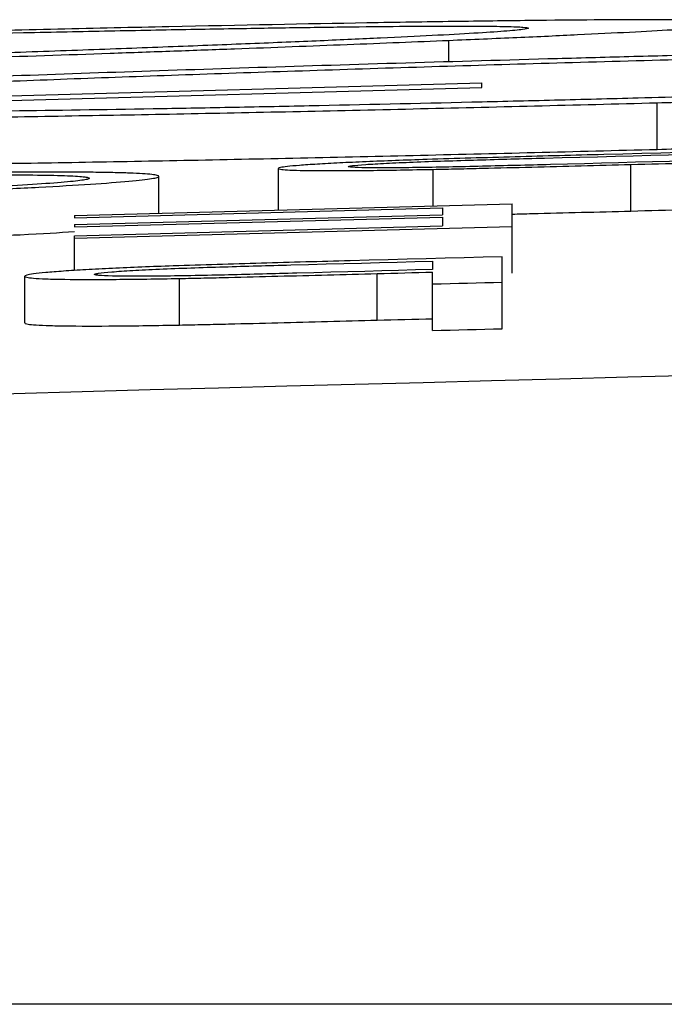
# Model space of a CAD drawing. Units: inches. Extents: x 507 to 804, y 237 to 459.
# Drawn here: x 643 to 643, y 358 to 359 of the extents above; entities that cross this region are included whole.
import ezdxf

# ---------------------------------------------------------------- set-up
doc = ezdxf.new("R2010")
doc.units = ezdxf.units.IN
doc.header["$MEASUREMENT"] = 0

# ---------------------------------------------------------------- blocks, each defined once
blk = doc.blocks.new('lid')
at = {"color": 116, "linetype": 'Continuous', "lineweight": 25}
for p, q in [((-31.24889, -18.47876), (-31.24889, -18.46949)), ((-31.26308, -18.48981), (-31.26308, -18.48782)), ((-30.82238, -18.49992), (-31.26308, -18.48782)), ((-30.91586, -18.49928), (-31.26308, -18.48981)), ((-31.33841, -18.51634), (-31.33841, -18.49633)), ((-31.32712, -18.54286), (-31.32712, -18.52284)), ((-31.17574, -18.5424), (-31.17574, -18.52454)), ((-31.24225, -18.54062), (-31.24225, -18.52494)), ((-31.12446, -18.54378), (-31.12446, -18.52795)), ((-31.27617, -18.5695), (-31.27617, -18.53972)), ((-31.08814, -18.54477), (-31.27617, -18.53972)), ((-31.08814, -18.54574), (-31.24626, -18.54149)), ((-31.24626, -18.54149), (-31.24626, -18.54446)), ((-31.08814, -18.54871), (-31.24626, -18.54446)), ((-31.08814, -18.54971), (-31.24626, -18.54546)), ((-31.24626, -18.54546), (-31.24626, -18.54925)), ((-31.08814, -18.54477), (-31.08814, -18.54574)), ((-31.08814, -18.55453), (-31.27617, -18.54948)), ((-31.08814, -18.5535), (-31.24626, -18.54925)), ((-31.08814, -18.54871), (-31.08814, -18.54971)), ((-31.08814, -18.56846), (-31.08814, -18.5535)), ((-31.2719, -18.59343), (-31.2719, -18.56251)), ((-31.24198, -18.5644), (-31.24198, -18.56799)), ((-31.24198, -18.59422), (-31.24198, -18.56911)), ((-31.21814, -18.58976), (-31.21814, -18.56974)), ((-31.06677, -18.59092), (-31.06677, -18.5709)), ((-31.13328, -18.59186), (-31.13328, -18.57184)), ((-35.40465, -18.88384), (-22.39783, -18.88384))]:
    blk.add_line(p, q, dxfattribs=at)
at = {"color": 116, "linetype": 'Continuous', "lineweight": 25, "flags": 128}
for points in [[(-31.38087, -18.51686), (-31.3727, -18.51707), (-31.36453, -18.51729), (-31.35636, -18.5175), (-31.34819, -18.51771), (-31.34001, -18.51793), (-31.33184, -18.51814), (-31.32367, -18.51835), (-31.3155, -18.51857)], [(-31.28999, -18.5201), (-31.29761, -18.5199), (-31.30523, -18.5197), (-31.31285, -18.5195), (-31.32048, -18.5193), (-31.3281, -18.5191), (-31.33572, -18.5189), (-31.34334, -18.5187), (-31.35096, -18.5185)], [(-31.35096, -18.52134), (-31.34366, -18.52153), (-31.33637, -18.52172), (-31.32907, -18.52192), (-31.32178, -18.52211), (-31.31448, -18.5223), (-31.30719, -18.5225), (-31.29989, -18.52269), (-31.2926, -18.52289)], [(-31.32712, -18.52284), (-31.3301, -18.52277), (-31.33308, -18.52269), (-31.33606, -18.52261), (-31.33904, -18.52253), (-31.34202, -18.52245), (-31.345, -18.52238), (-31.34798, -18.5223), (-31.35096, -18.52222)], [(-31.32712, -18.54286), (-31.3301, -18.54278), (-31.33308, -18.5427), (-31.33606, -18.54262), (-31.33904, -18.54255), (-31.34202, -18.54247), (-31.345, -18.54239), (-31.34798, -18.54231), (-31.35096, -18.54224)], [(-31.2719, -18.56251), (-31.26373, -18.56272), (-31.25555, -18.56294), (-31.24738, -18.56316), (-31.23921, -18.56338), (-31.23104, -18.56359), (-31.22287, -18.56381), (-31.2147, -18.56403), (-31.20653, -18.56425)], [(-31.18102, -18.56602), (-31.18864, -18.56582), (-31.19626, -18.56562), (-31.20388, -18.56541), (-31.2115, -18.56521), (-31.21912, -18.565), (-31.22674, -18.5648), (-31.23436, -18.5646), (-31.24198, -18.5644)], [(-31.24198, -18.56799), (-31.23469, -18.56819), (-31.22739, -18.56838), (-31.2201, -18.56858), (-31.2128, -18.56878), (-31.20551, -18.56898), (-31.19821, -18.56918), (-31.19092, -18.56937), (-31.18362, -18.56957)], [(-31.21814, -18.56974), (-31.22112, -18.56966), (-31.2241, -18.56958), (-31.22708, -18.5695), (-31.23006, -18.56942), (-31.23304, -18.56934), (-31.23602, -18.56927), (-31.239, -18.56919), (-31.24198, -18.56911)], [(-31.24198, -18.5742), (-31.24572, -18.5741), (-31.24946, -18.574), (-31.2532, -18.5739), (-31.25694, -18.5738), (-31.26068, -18.5737), (-31.26442, -18.57361), (-31.26816, -18.57351), (-31.2719, -18.57341)], [(-31.21814, -18.58976), (-31.22112, -18.58968), (-31.2241, -18.5896), (-31.22708, -18.58952), (-31.23006, -18.58944), (-31.23304, -18.58936), (-31.23602, -18.58928), (-31.239, -18.5892), (-31.24198, -18.58913)], [(-31.24198, -18.59422), (-31.24572, -18.59412), (-31.24946, -18.59402), (-31.2532, -18.59392), (-31.25694, -18.59382), (-31.26068, -18.59372), (-31.26442, -18.59362), (-31.26816, -18.59352), (-31.2719, -18.59343)]]:
    blk.add_lwpolyline(points, dxfattribs=at)
at = {"color": 116, "linetype": 'Continuous', "lineweight": 25}
blk.add_arc((-37.09027, -238.72064), 220.18194, 87.5922549, 89.5446099, dxfattribs=at)
for points, knots in [([(-31.3766, -18.46185), (-31.37648, -18.46175), (-31.37636, -18.46165), (-31.37565, -18.46147), (-31.37502, -18.46138), (-31.37232, -18.46115), (-31.36979, -18.46102), (-31.36295, -18.46081), (-31.35857, -18.46073), (-31.34809, -18.46063), (-31.3418, -18.46061), (-31.32077, -18.46063), (-31.30354, -18.46076), (-31.27338, -18.4611), (-31.2626, -18.46124), (-31.23913, -18.46158), (-31.22668, -18.46179), (-31.18781, -18.46246), (-31.15948, -18.463), (-31.11329, -18.46398), (-31.09723, -18.46433), (-31.06468, -18.46507), (-31.0481, -18.46545), (-31.01419, -18.46627), (-30.99692, -18.4667), (-30.9618, -18.46758), (-30.94379, -18.46805), (-30.90763, -18.46901), (-30.88948, -18.4695), (-30.86214, -18.47025), (-30.853, -18.4705), (-30.83468, -18.47102), (-30.82551, -18.47128), (-30.81633, -18.47154)], [0, 0, 0, 0, 0.03125, 0.03125, 0.0625, 0.0625, 0.125, 0.125, 0.1875, 0.1875, 0.25, 0.25, 0.375, 0.375, 0.4375, 0.4375, 0.5, 0.5, 0.625, 0.625, 0.6875, 0.6875, 0.75, 0.75, 0.8125, 0.8125, 0.875, 0.875, 0.9375, 0.9375, 0.96875, 0.96875, 1, 1, 1, 1]), ([(-31.24889, -18.46949), (-31.25887, -18.46906), (-31.26885, -18.46864), (-31.2875, -18.46782), (-31.29617, -18.46742), (-31.32047, -18.46625), (-31.33399, -18.46554), (-31.35012, -18.46458), (-31.35482, -18.46427), (-31.3629, -18.46369), (-31.36627, -18.46342), (-31.37154, -18.46291), (-31.37345, -18.46267), (-31.37576, -18.46224), (-31.37618, -18.46205), (-31.3766, -18.46185)], [0, 0, 0, 0, 0.125, 0.125, 0.25, 0.25, 0.5, 0.5, 0.625, 0.625, 0.75, 0.75, 0.875, 0.875, 1, 1, 1, 1]), ([(-30.81946, -18.47243), (-30.82686, -18.47222), (-30.83426, -18.47201), (-30.849, -18.47159), (-30.85634, -18.47139), (-30.87822, -18.47079), (-30.8927, -18.4704), (-30.92145, -18.46965), (-30.9357, -18.46928), (-30.96397, -18.46857), (-30.97803, -18.46822), (-31.01951, -18.46722), (-31.04587, -18.46662), (-31.08362, -18.46581), (-31.09582, -18.46556), (-31.11963, -18.46508), (-31.13126, -18.46486), (-31.15316, -18.46447), (-31.16344, -18.4643), (-31.18309, -18.46399), (-31.19241, -18.46385), (-31.20966, -18.46363), (-31.21758, -18.46355), (-31.23242, -18.46342), (-31.23929, -18.46338), (-31.25158, -18.46334), (-31.25715, -18.46334), (-31.26403, -18.46338), (-31.2661, -18.4634), (-31.27001, -18.46345), (-31.27184, -18.46348), (-31.27674, -18.46359), (-31.27918, -18.46369), (-31.28226, -18.46394), (-31.28274, -18.46409), (-31.28312, -18.46425)], [0, 0, 0, 0, 0.03125, 0.03125, 0.0625, 0.0625, 0.125, 0.125, 0.1875, 0.1875, 0.25, 0.25, 0.375, 0.375, 0.4375, 0.4375, 0.5, 0.5, 0.5625, 0.5625, 0.625, 0.625, 0.6875, 0.6875, 0.75, 0.75, 0.8125, 0.8125, 0.84375, 0.84375, 0.875, 0.875, 0.9375, 0.9375, 1, 1, 1, 1]), ([(-31.28312, -18.46425), (-31.28275, -18.46444), (-31.28227, -18.46463), (-31.27889, -18.46507), (-31.27611, -18.46532), (-31.26908, -18.46586), (-31.2648, -18.46615), (-31.25449, -18.46677), (-31.2485, -18.4671), (-31.23513, -18.4678), (-31.22769, -18.46816), (-31.21163, -18.46891), (-31.20304, -18.4693), (-31.18436, -18.47011), (-31.17423, -18.47053), (-31.1531, -18.47138), (-31.14208, -18.47182), (-31.11895, -18.4727), (-31.1068, -18.47315), (-31.08153, -18.47407), (-31.06838, -18.47454), (-31.04154, -18.47547), (-31.02783, -18.47594), (-30.99992, -18.47688), (-30.98574, -18.47735), (-30.95671, -18.47829), (-30.94186, -18.47876), (-30.91182, -18.47971), (-30.89672, -18.48017), (-30.87393, -18.48087), (-30.8663, -18.48109), (-30.85103, -18.48155), (-30.84338, -18.48178), (-30.82036, -18.48246), (-30.80489, -18.4829), (-30.78941, -18.48335)], [0, 0, 0, 0, 0.0625, 0.0625, 0.125, 0.125, 0.1875, 0.1875, 0.25, 0.25, 0.3125, 0.3125, 0.375, 0.375, 0.4375, 0.4375, 0.5, 0.5, 0.5625, 0.5625, 0.625, 0.625, 0.6875, 0.6875, 0.75, 0.75, 0.8125, 0.8125, 0.875, 0.875, 0.90625, 0.90625, 0.9375, 0.9375, 1, 1, 1, 1]), ([(-30.79755, -18.48457), (-30.80822, -18.48427), (-30.81889, -18.48396), (-30.84019, -18.48334), (-30.85082, -18.48303), (-30.88265, -18.4821), (-30.9038, -18.48147), (-30.94588, -18.48018), (-30.96659, -18.47954), (-31.00709, -18.47825), (-31.02699, -18.47761), (-31.06593, -18.47632), (-31.0849, -18.47567), (-31.11274, -18.4747), (-31.1219, -18.47437), (-31.13971, -18.47373), (-31.14838, -18.47342), (-31.17379, -18.47248), (-31.18989, -18.47186), (-31.21287, -18.47096), (-31.22033, -18.47066), (-31.23483, -18.47007), (-31.24186, -18.46978), (-31.24889, -18.46949)], [0, 0, 0, 0, 0.0625, 0.0625, 0.125, 0.125, 0.25, 0.25, 0.375, 0.375, 0.5, 0.5, 0.625, 0.625, 0.6875, 0.6875, 0.75, 0.75, 0.875, 0.875, 0.9375, 0.9375, 1, 1, 1, 1]), ([(-31.82398, -18.47336), (-31.82362, -18.47366), (-31.82313, -18.47395), (-31.81976, -18.4746), (-31.81698, -18.47495), (-31.80995, -18.47567), (-31.80567, -18.47606), (-31.79536, -18.47686), (-31.78937, -18.47727), (-31.776, -18.47813), (-31.76857, -18.47856), (-31.75251, -18.47946), (-31.74391, -18.47991), (-31.72524, -18.48085), (-31.71511, -18.48132), (-31.69398, -18.48228), (-31.68296, -18.48276), (-31.65983, -18.48373), (-31.64768, -18.48421), (-31.62242, -18.48519), (-31.60926, -18.48569), (-31.58242, -18.48666), (-31.56871, -18.48714), (-31.54081, -18.4881), (-31.52662, -18.48858), (-31.4976, -18.48952), (-31.48274, -18.48999), (-31.4527, -18.49091), (-31.4376, -18.49136), (-31.4148, -18.49202), (-31.40718, -18.49224), (-31.3919, -18.49267), (-31.38425, -18.49288), (-31.36123, -18.49352), (-31.34576, -18.49393), (-31.33027, -18.49434)], [0, 0, 0, 0, 0.0625, 0.0625, 0.125, 0.125, 0.1875, 0.1875, 0.25, 0.25, 0.3125, 0.3125, 0.375, 0.375, 0.4375, 0.4375, 0.5, 0.5, 0.5625, 0.5625, 0.625, 0.625, 0.6875, 0.6875, 0.75, 0.75, 0.8125, 0.8125, 0.875, 0.875, 0.90625, 0.90625, 0.9375, 0.9375, 1, 1, 1, 1]), ([(-30.96928, -18.4908), (-30.98264, -18.49022), (-30.996, -18.48963), (-31.02388, -18.48846), (-31.03844, -18.48787), (-31.06858, -18.48669), (-31.08397, -18.4861), (-31.11552, -18.48494), (-31.1317, -18.48437), (-31.16477, -18.48323), (-31.18166, -18.48266), (-31.21616, -18.48155), (-31.23385, -18.48099), (-31.26947, -18.4799), (-31.2874, -18.47937), (-31.32364, -18.47835), (-31.34198, -18.47786), (-31.36032, -18.47738)], [0, 0, 0, 0, 0.125, 0.125, 0.25, 0.25, 0.375, 0.375, 0.5, 0.5, 0.625, 0.625, 0.75, 0.75, 0.875, 0.875, 1, 1, 1, 1]), ([(-31.35719, -18.47574), (-31.3462, -18.47602), (-31.33521, -18.47631), (-31.31329, -18.4769), (-31.30237, -18.4772), (-31.26967, -18.47812), (-31.24796, -18.47874), (-31.20482, -18.48003), (-31.18371, -18.48069), (-31.14224, -18.48202), (-31.12199, -18.48269), (-31.08234, -18.48406), (-31.06291, -18.48475), (-31.02496, -18.48615), (-31.00667, -18.48686), (-30.9712, -18.48826), (-30.95422, -18.48896), (-30.92927, -18.49001), (-30.92105, -18.49036), (-30.90495, -18.49106), (-30.89705, -18.49141), (-30.88915, -18.49176)], [0, 0, 0, 0, 0.0625, 0.0625, 0.125, 0.125, 0.25, 0.25, 0.375, 0.375, 0.5, 0.5, 0.625, 0.625, 0.75, 0.75, 0.875, 0.875, 0.9375, 0.9375, 1, 1, 1, 1]), ([(-31.33841, -18.49633), (-31.34909, -18.49604), (-31.35976, -18.49576), (-31.38106, -18.49519), (-31.39169, -18.4949), (-31.42352, -18.49403), (-31.44467, -18.49343), (-31.48676, -18.49219), (-31.50747, -18.49157), (-31.54797, -18.4903), (-31.56787, -18.48966), (-31.60681, -18.48835), (-31.62578, -18.48768), (-31.65362, -18.48667), (-31.66278, -18.48633), (-31.68058, -18.48565), (-31.68926, -18.48531), (-31.71466, -18.4843), (-31.73076, -18.48363), (-31.75373, -18.48264), (-31.7612, -18.4823), (-31.7757, -18.48164), (-31.78273, -18.48131), (-31.78976, -18.48098)], [0, 0, 0, 0, 0.0625, 0.0625, 0.125, 0.125, 0.25, 0.25, 0.375, 0.375, 0.5, 0.5, 0.625, 0.625, 0.6875, 0.6875, 0.75, 0.75, 0.875, 0.875, 0.9375, 0.9375, 1, 1, 1, 1]), ([(-31.33027, -18.49434), (-31.31829, -18.49465), (-31.3063, -18.49496), (-31.28246, -18.49556), (-31.27062, -18.49584), (-31.23528, -18.49669), (-31.21196, -18.49721), (-31.17749, -18.49793), (-31.16602, -18.49816), (-31.14358, -18.49859), (-31.13263, -18.49879), (-31.10057, -18.49934), (-31.08022, -18.49965), (-31.05117, -18.50002), (-31.04173, -18.50013), (-31.02372, -18.50031), (-31.01509, -18.50038), (-30.99872, -18.50049), (-30.99103, -18.50053), (-30.97658, -18.50056), (-30.96978, -18.50056), (-30.95719, -18.50051), (-30.95145, -18.50046), (-30.94125, -18.50032), (-30.93673, -18.50023), (-30.92882, -18.50002), (-30.92544, -18.4999), (-30.91997, -18.49961), (-30.91792, -18.49944), (-30.91586, -18.49928)], [0, 0, 0, 0, 0.0625, 0.0625, 0.125, 0.125, 0.25, 0.25, 0.3125, 0.3125, 0.375, 0.375, 0.5, 0.5, 0.5625, 0.5625, 0.625, 0.625, 0.6875, 0.6875, 0.75, 0.75, 0.8125, 0.8125, 0.875, 0.875, 0.9375, 0.9375, 1, 1, 1, 1]), ([(-30.82238, -18.49992), (-30.82282, -18.50023), (-30.82327, -18.50054), (-30.82548, -18.50113), (-30.8273, -18.5014), (-30.83486, -18.50215), (-30.84247, -18.50258), (-30.85879, -18.50309), (-30.86515, -18.50323), (-30.87947, -18.50345), (-30.88741, -18.50353), (-30.90503, -18.50363), (-30.91475, -18.50365), (-30.93578, -18.50362), (-30.94712, -18.50357), (-30.97109, -18.50342), (-30.98376, -18.50331), (-31.01028, -18.50303), (-31.02414, -18.50287), (-31.05318, -18.50247), (-31.06848, -18.50223), (-31.09977, -18.5017), (-31.11577, -18.50141), (-31.14841, -18.50078), (-31.16504, -18.50044), (-31.19893, -18.49972), (-31.21624, -18.49933), (-31.25091, -18.49852), (-31.26832, -18.4981), (-31.30329, -18.49723), (-31.32085, -18.49678), (-31.33841, -18.49633)], [0, 0, 0, 0, 0.0625, 0.0625, 0.125, 0.125, 0.25, 0.25, 0.3125, 0.3125, 0.375, 0.375, 0.4375, 0.4375, 0.5, 0.5, 0.5625, 0.5625, 0.625, 0.625, 0.6875, 0.6875, 0.75, 0.75, 0.8125, 0.8125, 0.875, 0.875, 0.9375, 0.9375, 1, 1, 1, 1]), ([(-31.33841, -18.51634), (-31.34909, -18.51605), (-31.35976, -18.51577), (-31.38106, -18.5152), (-31.39169, -18.51491), (-31.42352, -18.51404), (-31.44467, -18.51344), (-31.48676, -18.51221), (-31.50747, -18.51158), (-31.54797, -18.51031), (-31.56787, -18.50967), (-31.60681, -18.50836), (-31.62578, -18.50769), (-31.65362, -18.50668), (-31.66278, -18.50634), (-31.68058, -18.50566), (-31.68926, -18.50532), (-31.71466, -18.50431), (-31.73076, -18.50364), (-31.75373, -18.50265), (-31.7612, -18.50231), (-31.7757, -18.50165), (-31.78273, -18.50132), (-31.78976, -18.50099)], [0, 0, 0, 0, 0.0625, 0.0625, 0.125, 0.125, 0.25, 0.25, 0.375, 0.375, 0.5, 0.5, 0.625, 0.625, 0.6875, 0.6875, 0.75, 0.75, 0.875, 0.875, 0.9375, 0.9375, 1, 1, 1, 1]), ([(-30.82238, -18.51993), (-30.82282, -18.52024), (-30.82327, -18.52055), (-30.82548, -18.52114), (-30.8273, -18.52141), (-30.83486, -18.52217), (-30.84247, -18.5226), (-30.85879, -18.5231), (-30.86515, -18.52324), (-30.87947, -18.52346), (-30.88741, -18.52354), (-30.90503, -18.52364), (-30.91475, -18.52366), (-30.93578, -18.52363), (-30.94712, -18.52358), (-30.97109, -18.52343), (-30.98376, -18.52332), (-31.01028, -18.52305), (-31.02414, -18.52288), (-31.05318, -18.52248), (-31.06848, -18.52224), (-31.09977, -18.52172), (-31.11577, -18.52142), (-31.14841, -18.52079), (-31.16504, -18.52045), (-31.19893, -18.51973), (-31.21624, -18.51934), (-31.25091, -18.51853), (-31.26832, -18.51811), (-31.30329, -18.51724), (-31.32085, -18.51679), (-31.33841, -18.51634)], [0, 0, 0, 0, 0.0625, 0.0625, 0.125, 0.125, 0.25, 0.25, 0.3125, 0.3125, 0.375, 0.375, 0.4375, 0.4375, 0.5, 0.5, 0.5625, 0.5625, 0.625, 0.625, 0.6875, 0.6875, 0.75, 0.75, 0.8125, 0.8125, 0.875, 0.875, 0.9375, 0.9375, 1, 1, 1, 1]), ([(-31.3155, -18.51857), (-31.30279, -18.5189), (-31.29008, -18.51924), (-31.26469, -18.51994), (-31.25201, -18.52029), (-31.23958, -18.5207)], [0, 0, 0, 0, 0.5, 0.5, 1, 1, 1, 1]), ([(-31.20566, -18.52374), (-31.20577, -18.52368), (-31.20587, -18.52361), (-31.20643, -18.52348), (-31.20689, -18.52341), (-31.20879, -18.52318), (-31.21076, -18.52301), (-31.21571, -18.52268), (-31.21871, -18.5225), (-31.22556, -18.52215), (-31.22943, -18.52197), (-31.23794, -18.52163), (-31.24246, -18.52147), (-31.25175, -18.52117), (-31.25655, -18.52103), (-31.27082, -18.52061), (-31.2804, -18.52035), (-31.28999, -18.5201)], [0, 0, 0, 0, 0.0625, 0.0625, 0.125, 0.125, 0.25, 0.25, 0.375, 0.375, 0.5, 0.5, 0.625, 0.625, 0.75, 0.75, 1, 1, 1, 1]), ([(-31.24225, -18.52494), (-31.24572, -18.52487), (-31.24921, -18.52479), (-31.25622, -18.52463), (-31.25975, -18.52455), (-31.27035, -18.5243), (-31.27744, -18.52412), (-31.29163, -18.52376), (-31.29872, -18.52358), (-31.31292, -18.52322), (-31.32002, -18.52303), (-31.32712, -18.52284)], [0, 0, 0, 0, 0.125, 0.125, 0.25, 0.25, 0.5, 0.5, 0.75, 0.75, 1, 1, 1, 1]), ([(-31.2926, -18.52289), (-31.2828, -18.52314), (-31.27303, -18.52339), (-31.2585, -18.52374), (-31.25369, -18.52384), (-31.24411, -18.52404), (-31.23939, -18.52412), (-31.23057, -18.52425), (-31.22633, -18.52429), (-31.21919, -18.52431), (-31.21604, -18.52429), (-31.21084, -18.52422), (-31.20889, -18.52415), (-31.20691, -18.52402), (-31.20643, -18.52397), (-31.20586, -18.52386), (-31.20576, -18.5238), (-31.20566, -18.52374)], [0, 0, 0, 0, 0.25, 0.25, 0.375, 0.375, 0.5, 0.5, 0.625, 0.625, 0.75, 0.75, 0.875, 0.875, 0.9375, 0.9375, 1, 1, 1, 1]), ([(-31.17574, -18.52454), (-31.17582, -18.52466), (-31.17603, -18.52478), (-31.17732, -18.52499), (-31.17819, -18.52509), (-31.18099, -18.52526), (-31.18284, -18.52532), (-31.18723, -18.52543), (-31.18989, -18.52546), (-31.19908, -18.52552), (-31.20651, -18.52548), (-31.21925, -18.52534), (-31.22366, -18.52527), (-31.23276, -18.52512), (-31.2375, -18.52503), (-31.24225, -18.52494)], [0, 0, 0, 0, 0.125, 0.125, 0.25, 0.25, 0.375, 0.375, 0.5, 0.5, 0.75, 0.75, 0.875, 0.875, 1, 1, 1, 1]), ([(-31.23958, -18.5207), (-31.23495, -18.52085), (-31.23039, -18.52101), (-31.22167, -18.52133), (-31.21745, -18.5215), (-31.2094, -18.52185), (-31.20557, -18.52202), (-31.19859, -18.52237), (-31.19541, -18.52255), (-31.18954, -18.5229), (-31.187, -18.52307), (-31.1827, -18.5234), (-31.18093, -18.52356), (-31.17826, -18.52386), (-31.1773, -18.52401), (-31.176, -18.52429), (-31.17582, -18.52442), (-31.17574, -18.52454)], [0, 0, 0, 0, 0.125, 0.125, 0.25, 0.25, 0.375, 0.375, 0.5, 0.5, 0.625, 0.625, 0.75, 0.75, 0.875, 0.875, 1, 1, 1, 1]), ([(-31.12446, -18.52795), (-31.12439, -18.5278), (-31.12426, -18.52765), (-31.12316, -18.52739), (-31.12238, -18.52727), (-31.12032, -18.52703), (-31.119, -18.52693), (-31.11578, -18.52673), (-31.11393, -18.52664), (-31.10968, -18.52648), (-31.10727, -18.52641), (-31.10205, -18.5263), (-31.09923, -18.52625), (-31.09, -18.52613), (-31.08285, -18.52609), (-31.06685, -18.52612), (-31.05817, -18.52617), (-31.03928, -18.52636), (-31.02904, -18.5265), (-31.008, -18.52686), (-30.99711, -18.52707), (-30.98013, -18.52746), (-30.9744, -18.5276), (-30.96294, -18.52789), (-30.95716, -18.52804), (-30.95138, -18.5282)], [0, 0, 0, 0, 0.0625, 0.0625, 0.125, 0.125, 0.1875, 0.1875, 0.25, 0.25, 0.3125, 0.3125, 0.375, 0.375, 0.5, 0.5, 0.625, 0.625, 0.75, 0.75, 0.875, 0.875, 0.9375, 0.9375, 1, 1, 1, 1]), ([(-30.94871, -18.53735), (-30.95447, -18.53718), (-30.96023, -18.53702), (-30.97164, -18.53668), (-30.9773, -18.5365), (-30.98852, -18.53613), (-30.9941, -18.53595), (-31.00514, -18.53556), (-31.01065, -18.53536), (-31.02669, -18.53474), (-31.03675, -18.53432), (-31.0557, -18.53347), (-31.06464, -18.53303), (-31.08103, -18.53215), (-31.08846, -18.53172), (-31.1015, -18.53087), (-31.10709, -18.53045), (-31.11592, -18.52965), (-31.11915, -18.52928), (-31.12238, -18.52875), (-31.12321, -18.52858), (-31.12417, -18.52825), (-31.12432, -18.5281), (-31.12446, -18.52795)], [0, 0, 0, 0, 0.0625, 0.0625, 0.125, 0.125, 0.1875, 0.1875, 0.25, 0.25, 0.375, 0.375, 0.5, 0.5, 0.625, 0.625, 0.75, 0.75, 0.875, 0.875, 0.9375, 0.9375, 1, 1, 1, 1]), ([(-30.94992, -18.5291), (-30.95465, -18.52897), (-30.95937, -18.52884), (-30.96869, -18.52861), (-30.97331, -18.5285), (-30.98708, -18.52818), (-30.99617, -18.528), (-31.01364, -18.5277), (-31.02193, -18.52758), (-31.03377, -18.52744), (-31.03764, -18.5274), (-31.04508, -18.52735), (-31.04868, -18.52733), (-31.05885, -18.5273), (-31.06493, -18.52731), (-31.07557, -18.52741), (-31.08017, -18.5275), (-31.08567, -18.52769), (-31.08722, -18.52776), (-31.08988, -18.52792), (-31.09106, -18.528), (-31.09285, -18.52819), (-31.09347, -18.5283), (-31.09439, -18.52852), (-31.09449, -18.52864), (-31.09455, -18.52876)], [0, 0, 0, 0, 0.0625, 0.0625, 0.125, 0.125, 0.25, 0.25, 0.375, 0.375, 0.4375, 0.4375, 0.5, 0.5, 0.625, 0.625, 0.75, 0.75, 0.8125, 0.8125, 0.875, 0.875, 0.9375, 0.9375, 1, 1, 1, 1]), ([(-31.09455, -18.52876), (-31.09443, -18.52888), (-31.09431, -18.52901), (-31.09352, -18.52927), (-31.09285, -18.52941), (-31.09109, -18.52969), (-31.09001, -18.52984), (-31.0873, -18.53014), (-31.08565, -18.5303), (-31.0801, -18.53079), (-31.07554, -18.53113), (-31.0647, -18.53182), (-31.05839, -18.53218), (-31.04484, -18.53289), (-31.03755, -18.53324), (-31.02175, -18.53395), (-31.01346, -18.53429), (-30.99621, -18.53494), (-30.98718, -18.53526), (-30.9733, -18.53571), (-30.96865, -18.53586), (-30.95931, -18.53614), (-30.95461, -18.53627), (-30.94992, -18.5364)], [0, 0, 0, 0, 0.0625, 0.0625, 0.125, 0.125, 0.1875, 0.1875, 0.25, 0.25, 0.375, 0.375, 0.5, 0.5, 0.625, 0.625, 0.75, 0.75, 0.875, 0.875, 0.9375, 0.9375, 1, 1, 1, 1]), ([(-31.27617, -18.54416), (-31.27899, -18.54409), (-31.29594, -18.54367), (-31.31294, -18.54323), (-31.32712, -18.54286)], [0, 0, 0, 0, 0.1661192, 1, 1, 1, 1]), ([(-31.05696, -18.55336), (-31.05967, -18.55325), (-31.073, -18.55268), (-31.08143, -18.55211), (-31.08814, -18.55165)], [0, 0, 0, 0, 0.203183, 1, 1, 1, 1]), ([(-31.20653, -18.56425), (-31.19382, -18.56459), (-31.18111, -18.56493), (-31.15572, -18.56565), (-31.14304, -18.56602), (-31.1306, -18.56645)], [0, 0, 0, 0, 0.5, 0.5, 1, 1, 1, 1]), ([(-31.09668, -18.57009), (-31.09679, -18.57001), (-31.0969, -18.56993), (-31.09745, -18.56976), (-31.09791, -18.56967), (-31.09982, -18.5694), (-31.10179, -18.5692), (-31.10673, -18.5688), (-31.10974, -18.5686), (-31.11658, -18.5682), (-31.12046, -18.568), (-31.12896, -18.56763), (-31.13348, -18.56746), (-31.14277, -18.56713), (-31.14757, -18.56698), (-31.16185, -18.56655), (-31.17143, -18.56628), (-31.18102, -18.56602)], [0, 0, 0, 0, 0.0625, 0.0625, 0.125, 0.125, 0.25, 0.25, 0.375, 0.375, 0.5, 0.5, 0.625, 0.625, 0.75, 0.75, 1, 1, 1, 1]), ([(-31.1306, -18.56645), (-31.12598, -18.56661), (-31.12141, -18.56678), (-31.1127, -18.56714), (-31.10847, -18.56732), (-31.10043, -18.56771), (-31.09659, -18.56791), (-31.08961, -18.5683), (-31.08643, -18.5685), (-31.08056, -18.56891), (-31.07802, -18.56911), (-31.07373, -18.5695), (-31.07195, -18.56969), (-31.06928, -18.57006), (-31.06832, -18.57024), (-31.06703, -18.57058), (-31.06685, -18.57074), (-31.06677, -18.5709)], [0, 0, 0, 0, 0.125, 0.125, 0.25, 0.25, 0.375, 0.375, 0.5, 0.5, 0.625, 0.625, 0.75, 0.75, 0.875, 0.875, 1, 1, 1, 1]), ([(-31.13328, -18.57184), (-31.13675, -18.57177), (-31.14023, -18.5717), (-31.14725, -18.57155), (-31.15078, -18.57146), (-31.16138, -18.57121), (-31.16846, -18.57103), (-31.18265, -18.57067), (-31.18975, -18.57049), (-31.20394, -18.57012), (-31.21104, -18.56993), (-31.21814, -18.56974)], [0, 0, 0, 0, 0.125, 0.125, 0.25, 0.25, 0.5, 0.5, 0.75, 0.75, 1, 1, 1, 1]), ([(-31.18362, -18.56957), (-31.17382, -18.56984), (-31.16406, -18.57009), (-31.14953, -18.57043), (-31.14471, -18.57053), (-31.13514, -18.57072), (-31.13041, -18.57079), (-31.12159, -18.57089), (-31.11735, -18.57092), (-31.11021, -18.57089), (-31.10706, -18.57085), (-31.10186, -18.57072), (-31.09991, -18.57063), (-31.09794, -18.57045), (-31.09745, -18.57038), (-31.09689, -18.57024), (-31.09679, -18.57016), (-31.09668, -18.57009)], [0, 0, 0, 0, 0.25, 0.25, 0.375, 0.375, 0.5, 0.5, 0.625, 0.625, 0.75, 0.75, 0.875, 0.875, 0.9375, 0.9375, 1, 1, 1, 1]), ([(-31.06677, -18.5709), (-31.06684, -18.57106), (-31.06705, -18.57121), (-31.06834, -18.57148), (-31.06921, -18.57161), (-31.07201, -18.57184), (-31.07386, -18.57194), (-31.07826, -18.5721), (-31.08091, -18.57216), (-31.0901, -18.57229), (-31.09753, -18.5723), (-31.11027, -18.57219), (-31.11469, -18.57214), (-31.12378, -18.57201), (-31.12852, -18.57193), (-31.13328, -18.57184)], [0, 0, 0, 0, 0.125, 0.125, 0.25, 0.25, 0.375, 0.375, 0.5, 0.5, 0.75, 0.75, 0.875, 0.875, 1, 1, 1, 1]), ([(-31.13328, -18.59186), (-31.13675, -18.59179), (-31.14023, -18.59172), (-31.14725, -18.59156), (-31.15078, -18.59148), (-31.16138, -18.59123), (-31.16846, -18.59105), (-31.18265, -18.59069), (-31.18975, -18.59051), (-31.20394, -18.59014), (-31.21104, -18.58995), (-31.21814, -18.58976)], [0, 0, 0, 0, 0.125, 0.125, 0.25, 0.25, 0.5, 0.5, 0.75, 0.75, 1, 1, 1, 1]), ([(-31.06677, -18.59092), (-31.06684, -18.59107), (-31.06705, -18.59123), (-31.06834, -18.5915), (-31.06921, -18.59163), (-31.07201, -18.59186), (-31.07386, -18.59196), (-31.07826, -18.59212), (-31.08091, -18.59218), (-31.0901, -18.59231), (-31.09753, -18.59232), (-31.11027, -18.59221), (-31.11469, -18.59216), (-31.12378, -18.59203), (-31.12852, -18.59195), (-31.13328, -18.59186)], [0, 0, 0, 0, 0.125, 0.125, 0.25, 0.25, 0.375, 0.375, 0.5, 0.5, 0.75, 0.75, 0.875, 0.875, 1, 1, 1, 1])]:
    blk.add_open_spline(points, degree=3, knots=knots, dxfattribs=at)

msp = doc.modelspace()

# ---------------------------------------------------------------- block references
at = {"lineweight": 9, "xscale": -1}
msp.add_blockref('lid', (611.80968, 377.04265), dxfattribs=at)

doc.saveas('drawing.dxf')
